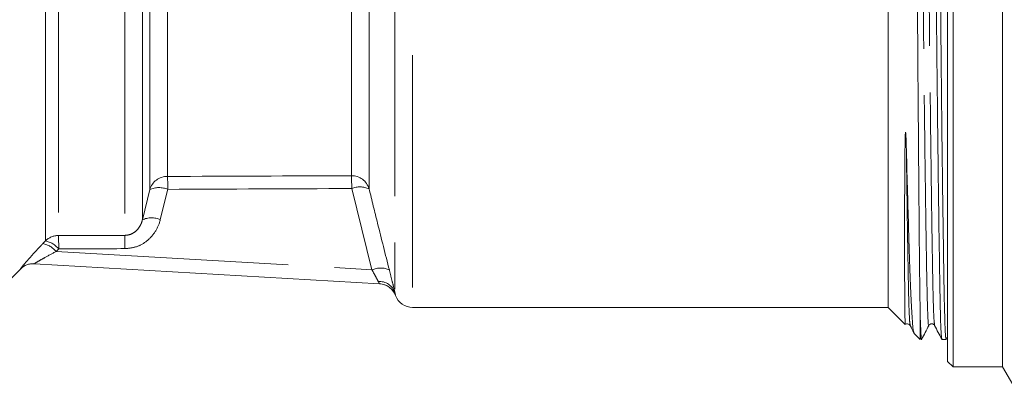
# Model space of a CAD drawing. Units: millimetres. Extents: x 104 to 303, y 90 to 242.
# Drawn here: x 126 to 153, y 199 to 210 of the extents above; entities that cross this region are included whole.
import ezdxf

# ---------------------------------------------------------------- set-up
doc = ezdxf.new("R2010")
doc.units = ezdxf.units.MM
doc.linetypes.add('PHANTOM', pattern=[12.7, 6.35, -1.27, 1.27, -1.27, 1.27, -1.27])

msp = doc.modelspace()

# ---------------------------------------------------------------- linework, layer by layer
at = {"color": 7, "linetype": 'Continuous', "lineweight": 15}
for p, q in [((149.509, 221.652), (149.509, 201.746)), ((151.134, 200.271), (151.134, 211.871)), ((151.284, 200.121), (151.284, 211.871)), ((152.634, 200.121), (152.634, 211.871)), ((135.613, 202.391), (126.184, 202.938)), ((125.208, 202.195), (125.803, 202.79)), ((136.518, 201.746), (149.509, 201.746)), ((149.509, 201.746), (149.974, 201.282)), ((150.384, 200.871), (150.384, 201.583)), ((150.213, 201.043), (150.384, 200.871)), ((151.094, 200.873), (151.134, 200.95)), ((150.978, 200.871), (151.092, 200.871)), ((151.134, 200.271), (151.284, 200.121)), ((151.284, 200.121), (152.634, 200.121)), ((152.634, 200.121), (153.067, 199.371))]:
    msp.add_line(p, q, dxfattribs=at)
at = {"color": 8, "linetype": 'PHANTOM', "lineweight": 0}
for p, q in [((136.518, 221.336), (136.518, 201.746)), ((136.035, 211.134), (136.035, 202.145)), ((126.488, 203.562), (126.488, 210.667)), ((126.841, 210.688), (126.841, 203.707)), ((128.651, 210.66), (128.651, 203.711)), ((129.134, 210.377), (129.134, 204.135)), ((129.338, 204.961), (129.338, 210.152)), ((129.821, 210.241), (129.821, 205.321)), ((134.846, 205.342), (134.846, 210.161)), ((135.329, 210.067), (135.329, 204.983)), ((135.408, 202.771), (134.854, 204.991)), ((129.134, 204.135), (129.338, 204.961)), ((129.828, 204.969), (129.625, 204.141)), ((126.418, 203.488), (126.488, 203.562)), ((126.849, 203.345), (126.779, 203.271)), ((126.779, 203.271), (135.408, 202.771)), ((136.051, 202.071), (136.05, 202.069))]:
    msp.add_line(p, q, dxfattribs=at)
for centre, radius, start, end in [((129.816, 204.823), 0.498, 89.4446, 163.8998), ((121.298, 204.958), 8.531, 0.0705, 2.437), ((134.852, 204.844), 0.497, 16.2162, 90.6119), ((126.149, 204.975), 8.705, 0.1047, 2.4138), ((129.592, 204.395), 0.621, 67.5747, 114.1522), ((135.082, 204.42), 0.615, 66.3105, 111.8115), ((129.386, 203.584), 0.606, 66.8015, 114.5797), ((126.841, 203.204), 0.503, 89.9493, 134.6313), ((119.739, 203.374), 7.11, 359.7619, 2.6789), ((121.5, 203.377), 7.159, 359.7739, 2.6687), ((126.266, 202.826), 0.68, 40.9334, 77.0582), ((126.334, 202.896), 0.683, 41.0443, 76.9895), ((126.155, 202.439), 0.5, 86.6843, 135.0355), ((135.64, 202.239), 0.581, 65.2728, 113.5927), ((135.604, 202.001), 0.454, 18.4942, 93.3591), ((135.584, 201.892), 0.5, 20.9517, 86.6814)]:
    msp.add_arc(centre, radius, start, end, dxfattribs=at)
at = {"color": 7, "linetype": 'Continuous', "lineweight": 15}
for centre, start, end in [((126.159, 202.439), 86.6824, 135.2171), ((135.583, 201.892), 20.7433, 86.6821), ((136.518, 202.246), 200.7557, 270)]:
    msp.add_arc(centre, 0.5, start, end, dxfattribs=at)
at = {"color": 8, "linetype": 'PHANTOM', "lineweight": 0}
for centre, major_axis, ratio, start_param, end_param in [((-100.978, 211.871), (470.179, -1.796), 0.013839, 5.225533, 5.237845), ((-100.97, 212.004), (470.179, -1.929), 0.014864, 5.225541, 5.237853), ((-100.978, 211.871), (567.458, -2.195), 0.014015, 5.125568, 5.129053), ((-100.97, 212.004), (567.458, -2.328), 0.014864, 5.125575, 5.12906)]:
    msp.add_ellipse(centre, major_axis=major_axis, ratio=ratio, start_param=start_param, end_param=end_param, dxfattribs=at)
at = {"color": 7, "linetype": 'Continuous', "lineweight": 15}
for points, knots in [([(150.976, 200.892), (150.969, 200.932), (150.955, 201.015), (150.934, 201.66), (150.916, 202.662), (150.896, 204.023), (150.874, 205.711), (150.851, 207.657), (150.83, 209.742), (150.811, 211.874), (150.791, 214.006), (150.77, 216.091), (150.747, 218.036), (150.725, 219.725), (150.705, 221.08), (150.687, 222.098), (150.666, 222.698), (150.65, 222.945), (150.642, 222.858), (150.641, 222.85)], [0, 0, 0, 0, 0.057688, 0.120187, 0.18066, 0.242486, 0.305953, 0.369845, 0.432894, 0.49393, 0.554967, 0.618016, 0.681907, 0.745375, 0.807201, 0.867674, 0.930173, 0.993922, 1, 1, 1, 1]), ([(150.76, 222.85), (150.767, 222.81), (150.781, 222.727), (150.801, 222.082), (150.82, 221.08), (150.84, 219.72), (150.862, 218.031), (150.884, 216.086), (150.906, 214.001), (150.925, 211.869), (150.945, 209.736), (150.966, 207.652), (150.988, 205.707), (151.01, 204.019), (151.031, 202.659), (151.049, 201.657), (151.07, 200.998), (151.085, 200.914), (151.092, 200.872)], [0, 0, 0, 0, 0.058011, 0.1209, 0.181749, 0.243961, 0.307824, 0.372113, 0.435555, 0.496972, 0.558389, 0.621831, 0.686121, 0.749984, 0.812195, 0.873045, 0.935934, 1, 1, 1, 1]), ([(150.2, 222.603), (150.201, 222.576), (150.206, 222.468), (150.216, 222.099), (150.227, 221.352), (150.237, 220.334), (150.249, 219.08), (150.261, 217.623), (150.274, 215.999), (150.286, 214.253), (150.297, 212.439), (150.308, 210.606), (150.319, 208.808), (150.332, 207.08), (150.344, 205.484), (150.356, 204.066), (150.367, 202.968), (150.376, 202.138), (150.382, 201.768), (150.384, 201.583)], [0, 0, 0, 0, 0.0204537, 0.083384, 0.1463143, 0.2083456, 0.2712603, 0.3341749, 0.3966295, 0.4599865, 0.5233435, 0.5857966, 0.649138, 0.7124794, 0.7762631, 0.8400468, 0.9029219, 0.9514604, 1, 1, 1, 1]), ([(150.009, 206.029), (150.007, 206.081), (150.002, 206.237), (150.002, 206.399), (149.989, 206.514), (149.988, 206.52), (149.988, 206.524), (149.987, 206.526), (149.987, 206.527), (149.986, 206.527), (149.986, 206.527), (149.986, 206.527), (149.986, 206.527), (149.985, 206.527), (149.985, 206.525), (149.983, 206.516), (149.979, 206.476), (149.974, 206.318), (149.969, 206.05), (149.965, 205.585), (149.962, 205.027), (149.96, 204.505), (149.959, 204.014), (149.959, 203.645), (149.96, 203.217), (149.96, 202.824), (149.961, 202.479), (149.963, 202.172), (149.964, 201.958), (149.966, 201.729), (149.968, 201.542), (149.971, 201.409), (149.973, 201.32), (149.975, 201.276), (149.977, 201.284), (149.978, 201.285)], [0, 0, 0, 0, 0.015818, 0.047469, 0.048458, 0.048845, 0.049232, 0.049395, 0.049439, 0.049469, 0.049491, 0.049513, 0.049538, 0.04958, 0.049711, 0.050308, 0.05268, 0.062148, 0.098789, 0.135432, 0.20876, 0.282091, 0.318735, 0.392068, 0.428712, 0.502046, 0.575379, 0.612023, 0.685357, 0.722001, 0.795334, 0.868668, 0.905312, 0.978646, 1, 1, 1, 1]), ([(150.223, 201.053), (150.221, 201.051), (150.206, 201.032), (150.178, 201.287), (150.141, 201.833), (150.106, 202.699), (150.072, 203.733), (150.04, 204.859), (150.019, 205.637), (150.009, 206.029)], [0, 0, 0, 0, 0.024545, 0.197965, 0.376414, 0.549834, 0.728399, 0.862995, 1, 1, 1, 1]), ([(150.384, 201.583), (150.391, 201.39), (150.404, 201), (150.418, 200.805), (150.425, 200.885), (150.426, 200.893)], [0, 0, 0, 0, 0.470502, 0.94882, 1, 1, 1, 1]), ([(149.984, 201.281), (149.985, 201.282), (149.998, 201.296), (150.043, 201.301), (150.091, 201.28), (150.105, 201.259), (150.111, 201.249)], [0, 0, 0, 0, 0.040878, 0.384329, 0.705754, 1, 1, 1, 1]), ([(150.111, 201.249), (150.144, 201.187), (150.179, 201.12), (150.213, 201.053), (150.215, 201.049)], [0, 0, 0, 0, 0.939985, 1, 1, 1, 1]), ([(150.426, 200.873), (150.459, 200.936), (150.524, 201.061), (150.589, 201.187), (150.622, 201.249)], [0, 0, 0, 0, 0.500002, 1, 1, 1, 1]), ([(150.622, 201.249), (150.63, 201.261), (150.646, 201.285), (150.701, 201.302), (150.755, 201.285), (150.772, 201.261), (150.78, 201.249)], [0, 0, 0, 0, 0.2467679, 0.5, 0.7532321, 1, 1, 1, 1]), ([(150.78, 201.249), (150.813, 201.186), (150.878, 201.061), (150.943, 200.936), (150.976, 200.873)], [0, 0, 0, 0, 0.499998, 1, 1, 1, 1])]:
    msp.add_open_spline(points, degree=3, knots=knots, dxfattribs=at)
at = {"color": 8, "linetype": 'PHANTOM', "lineweight": 0}
for points, knots in [([(150.622, 201.268), (150.621, 201.26), (150.613, 201.176), (150.597, 201.415), (150.576, 201.995), (150.558, 202.978), (150.537, 204.287), (150.515, 205.919), (150.493, 207.797), (150.472, 209.811), (150.452, 211.871), (150.433, 213.93), (150.411, 215.944), (150.389, 217.822), (150.367, 219.453), (150.347, 220.767), (150.328, 221.734), (150.308, 222.356), (150.294, 222.436), (150.287, 222.475)], [0, 0, 0, 0, 0.00636, 0.070107, 0.132605, 0.193077, 0.254901, 0.318367, 0.382256, 0.445304, 0.506339, 0.567374, 0.630421, 0.694311, 0.757777, 0.819601, 0.880073, 0.942571, 1, 1, 1, 1]), ([(150.78, 201.268), (150.773, 201.306), (150.759, 201.386), (150.739, 202.008), (150.72, 202.976), (150.7, 204.29), (150.678, 205.92), (150.656, 207.799), (150.634, 209.813), (150.615, 211.872), (150.596, 213.932), (150.574, 215.945), (150.552, 217.824), (150.53, 219.455), (150.51, 220.764), (150.491, 221.748), (150.47, 222.328), (150.455, 222.566), (150.446, 222.482), (150.446, 222.475)], [0, 0, 0, 0, 0.057545, 0.120045, 0.180518, 0.242344, 0.305812, 0.369704, 0.432753, 0.49379, 0.554827, 0.617876, 0.681767, 0.745235, 0.807061, 0.867534, 0.930034, 0.993784, 1, 1, 1, 1]), ([(150.111, 201.268), (150.105, 201.307), (150.091, 201.387), (150.07, 202.008), (150.052, 202.978), (150.031, 204.297), (150.016, 205.439), (150.009, 206.029)], [0, 0, 0, 0, 0.186136, 0.388891, 0.585069, 0.785639, 1, 1, 1, 1]), ([(135.329, 204.983), (135.406, 204.669), (135.586, 203.929), (135.774, 203.191), (135.883, 202.766)], [0, 0, 0, 0, 0.4238, 1, 1, 1, 1]), ([(128.651, 203.711), (128.699, 203.715), (128.752, 203.72), (128.852, 203.755), (128.955, 203.815), (129.066, 203.945), (129.116, 204.059), (129.132, 204.126), (129.134, 204.135)], [0, 0, 0, 0, 0.186794, 0.211006, 0.431425, 0.675093, 0.956478, 1, 1, 1, 1]), ([(129.625, 204.141), (129.621, 204.124), (129.587, 203.998), (129.483, 203.779), (129.258, 203.541), (128.976, 203.381), (128.765, 203.36), (128.659, 203.349)], [0, 0, 0, 0, 0.038967, 0.298454, 0.537789, 0.768739, 1, 1, 1, 1]), ([(125.802, 202.792), (125.806, 202.8), (125.815, 202.817), (125.924, 202.946), (126.107, 203.154), (126.289, 203.352), (126.402, 203.472), (126.418, 203.488)], [0, 0, 0, 0, 0.197801, 0.400307, 0.644152, 0.950994, 1, 1, 1, 1]), ([(126.779, 203.271), (126.673, 203.215), (126.502, 203.125), (126.309, 203.016), (126.214, 202.96), (126.184, 202.94), (126.184, 202.939), (126.184, 202.938)], [0, 0, 0, 0, 0.401678, 0.651576, 0.835656, 0.941929, 1, 1, 1, 1]), ([(135.578, 202.454), (135.571, 202.468), (135.548, 202.511), (135.493, 202.616), (135.437, 202.718), (135.408, 202.771)], [0, 0, 0, 0, 0.1775596, 0.57419, 1, 1, 1, 1]), ([(135.883, 202.766), (135.909, 202.662), (135.961, 202.458), (136.009, 202.255), (136.029, 202.171), (136.035, 202.145)], [0, 0, 0, 0, 0.4158726, 0.8161283, 1, 1, 1, 1]), ([(135.613, 202.391), (135.61, 202.396), (135.606, 202.404), (135.585, 202.441), (135.578, 202.454)], [0, 0, 0, 0, 0.644509, 1, 1, 1, 1]), ([(136.035, 202.145), (136.038, 202.13), (136.048, 202.086), (136.05, 202.077), (136.051, 202.071)], [0, 0, 0, 0, 0.341895, 1, 1, 1, 1])]:
    msp.add_open_spline(points, degree=3, knots=knots, dxfattribs=at)

doc.saveas('drawing.dxf')
